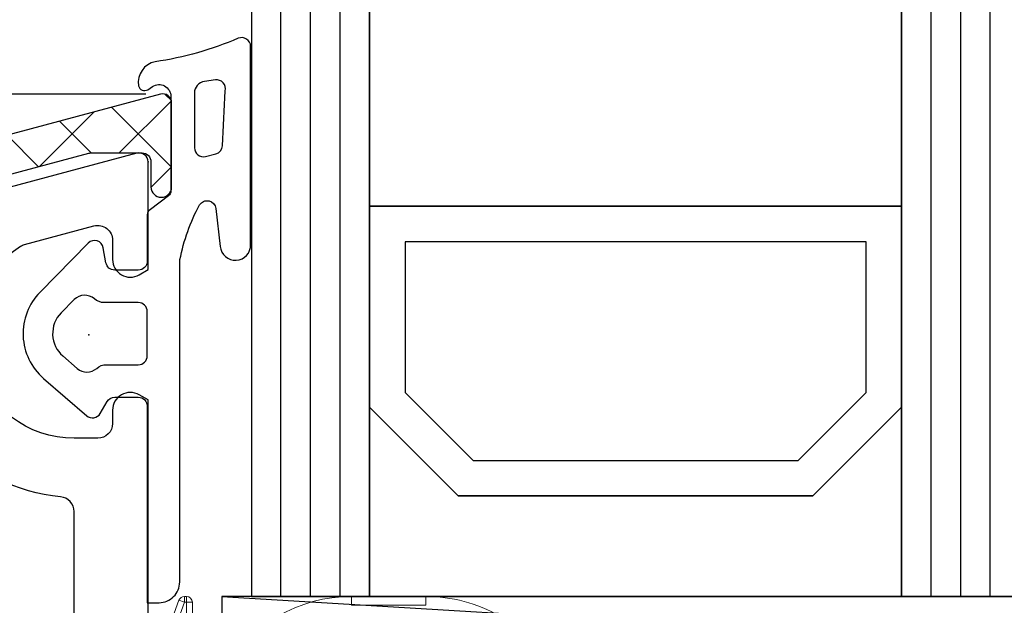
# Model space of a CAD drawing. Units: millimetres. Extents: x 30633 to 87316, y -114 to 19635.
# Drawn here: x 64202 to 64536, y 10965 to 11163 of the extents above; entities that cross this region are included whole.
import ezdxf

# ---------------------------------------------------------------- set-up
doc = ezdxf.new("R2010")
doc.units = ezdxf.units.MM
for name, color, linetype in [('AIR_1', 7, 'Continuous'), ('BRIDGE_PACKER', 7, 'Continuous'), ('GLASS_GLASS_0', 7, 'Continuous'), ('GLASS_GLASS_2', 7, 'Continuous'), ('GLASS_SPACER_GASKET', 7, 'Continuous'), ('GLASS_SPACER_INSIDE_0', 7, 'Continuous'), ('GLASS_SPACER_OUTSIDE_0', 7, 'Continuous'), ('GLAZING_PACKER', 7, 'Continuous'), ('HATCH_GLASS', 7, 'Continuous'), ('ościeżnica', 30, 'Continuous'), ('P', 7, 'Continuous'), ('VEKA_GASKET_AUSSEN', 6, 'Continuous'), ('VEKA_GASKET_INNEN', 6, 'Continuous')]:
    doc.layers.add(name, color=color, linetype=linetype)
doc.styles.get("Standard").update_dxf_attribs({"font": 'arial.ttf'})
doc.dimstyles.new('główny', dxfattribs={"dimtxt": 10, "dimasz": 3, "dimexe": 1, "dimexo": 5, "dimgap": 2, "dimtad": 1, "dimdec": 1, "dimrnd": 0.05, "dimdsep": 46, "dimtxsty": 'Standard', "dimcen": 1.5, "dimclrd": 5, "dimclre": 5, "dimclrt": 1, "dimadec": 1, "dimazin": 2, "dimtfac": 1, "dimtdec": 1, "dimtofl": 0, "dimtmove": 0, "dimatfit": 3, "dimfxl": 1, "dimtolj": 1, "dimtzin": 0, "dimarcsym": 0})

# ---------------------------------------------------------------- blocks, each defined once
blk = doc.blocks.new('101290')
at = {"layer": 'ościeżnica', "lineweight": -3}
blk.add_lwpolyline([(15.5, 56.663), (15.5, 64.646), (15.2, 64.82, 0.57735), (14.3, 64.3), (14.3, 63.85, -0.414214), (13.8, 63.35), (13, 63.35, -0.759222), (11.188, 69.845, -0.070689), (11.318, 69.9), (13.671, 70.53, -0.493145), (14.3, 70.047), (14.3, 69.4, 0.57735), (15.2, 68.88), (15.5, 69.054), (15.5, 72.7, 0.493145), (15.122, 72.99), (2.965, 69.732, 0.339454)], format="xyb", dxfattribs=at)
blk.add_lwpolyline([(10.602, 47.978), (12.983, 56.863, 0.065543), (13, 56.992), (13, 60.871, 0.389983), (12.542, 61.369, -0.203921), (8.733, 63.38, 0.705967), (8.2, 63.191), (8.2, 38.425, 0.198912), (8.346, 38.072), (10.467, 35.951, 0.414214), (11.175, 35.951), (15.878, 40.654, 0.55841), (15.76, 41.151, -0.117109), (14.58, 41.879), (11.379, 45.08, -0.267949)], format="xyb", close=True, dxfattribs=at)
at = {"layer": 'ościeżnica'}
for p in [(15.5, 72.7), (13.5, 66.85)]:
    blk.add_point(p, dxfattribs=at)
blk = doc.blocks.new('109671')
at = {"layer": 'BRIDGE_PACKER', "lineweight": 0, "ltscale": 0.001701}
for p, q in [((-84.268, 18.001), (-84.2, 18.001)), ((-84.268, 17.801), (-84.2, 17.801))]:
    blk.add_line(p, q, dxfattribs=at)
at = {"layer": 'BRIDGE_PACKER', "lineweight": 0, "ltscale": 0.005}
for p, q in [((-84.268, 18.001), (-84.268, 17.801)), ((-84.2, 18.001), (-84.2, 17.801)), ((-84.456, 17.869), (-84.268, 17.801)), ((-84, 17.801), (-84.2, 17.801))]:
    blk.add_line(p, q, dxfattribs=at)
at = {"layer": 'BRIDGE_PACKER', "lineweight": 0, "ltscale": 0.062831}
for p, q in [((-78.613, 18.001), (-76.1, 18.001)), ((-78.613, 17.701), (-76.1, 17.701))]:
    blk.add_line(p, q, dxfattribs=at)
at = {"layer": 'BRIDGE_PACKER', "lineweight": 0, "ltscale": 0.0075}
for p, q in [((-78.613, 18.001), (-78.613, 17.701)), ((-76.1, 18.001), (-76.1, 17.701))]:
    blk.add_line(p, q, dxfattribs=at)
at = {"layer": 'BRIDGE_PACKER', "lineweight": 0, "ltscale": 0.074108}
for p, q in [((-85.47, 15.083), (-84.456, 17.869)), ((-85.282, 15.015), (-84.268, 17.801))]:
    blk.add_line(p, q, dxfattribs=at)
at = {"layer": 'BRIDGE_PACKER', "lineweight": 0, "ltscale": 0.077071}
blk.add_line((-84.2, 17.801), (-84.2, 14.718), dxfattribs=at)
at = {"layer": 'BRIDGE_PACKER', "lineweight": 0, "ltscale": 0.062929}
blk.add_line((-84, 17.801), (-84, 15.283), dxfattribs=at)
at = {"layer": 'BRIDGE_PACKER', "lineweight": 0}
for centre, radius, start, end in [((-84.268, 17.801), 0.2, 90, 160), ((-84.2, 17.801), 0.2, 0, 90), ((-78.613, 13.001), 5, 90, 150), ((-76.1, 13.001), 5, 60, 90)]:
    blk.add_arc(centre, radius, start, end, dxfattribs=at)
blk = doc.blocks.new('112377__1')
at = {"layer": 'VEKA_GASKET_AUSSEN', "lineweight": -3}
blk.add_lwpolyline([(3.072, -8.361), (3.072, 2.445, -0.048842), (3.081, 2.542, -0.074358), (3.744, 4.395, -0.706435), (4.296, 4.27), (4.447, 2.992, 0.971963), (5.472, 3.049), (5.472, 9.753, 0.538537), (5.053, 10.029, -0.064618), (2.247, 9.233, 0.413159), (1.682, 8.423, 0.540575), (1.99, 8.291), (2.15, 8.398, -0.598469), (2.772, 8.064), (2.772, 4.858, -0.235527), (2.692, 4.698), (2.084, 4.24, 0.286745), (1.972, 4.061), (1.972, 2.488, -0.413217), (1.672, 2.189), (0.872, 2.189, -0.363975), (0.576, 2.437), (0.487, 2.941, 0.60949), (-0.022, 3.1), (-1.654, 1.442, 0.433216), (-1.537, -1.473), (-0.075, -2.738, 0.470888), (0.381, -2.661), (0.612, -2.261, -0.267951), (0.872, -2.111), (1.672, -2.111, -0.429634), (1.971, -2.426), (1.971, -9.061), (2.372, -9.061, 0.414214)], format="xyb", close=True, dxfattribs=at)
at = {"layer": 'VEKA_GASKET_INNEN', "lineweight": -3}
for points in [[(4.608, 8.251, 0.530095), (4.28, 8.624), (3.909, 8.573, 0.369056), (3.572, 8.178), (3.572, 6.322, 0.490705), (3.947, 6.032), (4.293, 6.121, 0.325978), (4.517, 6.395, 0.003693)], [(1.972, 0.039), (1.972, 0.789, 0.414213), (1.672, 1.089), (0.519, 1.089, -0.182676), (0.188, 1.214, 0.398241), (-0.499, 1.19), (-0.941, 0.741, 0.433217), (-0.883, -0.717), (-0.395, -1.139, 0.375226), (0.263, -1.136, -0.182677), (0.594, -1.011), (1.672, -1.011, 0.414214), (1.972, -0.711)]]:
    blk.add_lwpolyline(points, format="xyb", close=True, dxfattribs=at)
blk = doc.blocks.new('104350')
at = {"layer": 'ościeżnica'}
h = blk.add_hatch(dxfattribs=at)
h.set_pattern_fill('ANSI37', color=256, scale=0.5, style=0)
h.paths.add_polyline_path([(-18.3, -67.55, 0.414214), (-18, -67.85), (-17.3, -67.85, 0.414214), (-17, -67.55), (-17, -62.65, -0.414214), (-16.7, -62.35), (-14.8, -62.35, -0.414214), (-14.5, -62.65), (-14.5, -66.55, 0.414214), (-13.2, -67.85), (-10.328, -67.85, 0.267949), (-9.289, -67.25), (-8.856, -66.5, 1), (-9.722, -66), (-10.155, -66.75, -0.267949), (-10.328, -66.85), (-13.2, -66.85, -0.414214), (-13.5, -66.55), (-13.5, -61.85, 0.414214), (-14, -61.35), (-16.7, -61.35, -0.414214), (-17, -61.05), (-17, -43.65, -0.414214), (-16.7, -43.35), (-13.8, -43.35, 0.414214), (-13.5, -43.05), (-13.5, -42.65, 0.414214), (-13.8, -42.35), (-16.7, -42.35, -0.414214), (-17, -42.05), (-17, -18.65, -0.414214), (-16.7, -18.35), (-13.8, -18.35, 0.414214), (-13.5, -18.05), (-13.5, -17.65, 0.414214), (-13.8, -17.35), (-16.7, -17.35, -0.414214), (-17, -17.05), (-17, -0.736), (-17.285, 0.879, -0.466308), (-16.3, 2.053), (-15.273, 2.053), (0.019, 6.15), (1.8, 6.15, -0.414214), (2.1, 5.85), (2.1, 5, 1), (2.8, 5), (2.8, 7.85, 0.493145), (2.422, 8.14), (-16.818, 2.984, 0.339454), (-18.3, 1.053)])
at = {"layer": 'ościeżnica', "lineweight": -3}
blk.add_lwpolyline([(-17, -42.05), (-17, -18.65, -0.414214), (-16.7, -18.35), (-13.8, -18.35, 0.414214), (-13.5, -18.05), (-13.5, -17.65, 0.414214), (-13.8, -17.35), (-16.7, -17.35, -0.414214), (-17, -17.05), (-17, -0.736), (-17.285, 0.879, -0.466308), (-16.3, 2.053), (-15.273, 2.053), (-0.006, 6.143, -0.065543), (0.046, 6.15), (1.8, 6.15, -0.414214), (2.1, 5.85), (2.1, 5, 1), (2.8, 5), (2.8, 7.85, 0.493145), (2.422, 8.14), (-16.818, 2.984, 0.339454), (-18.3, 1.053), (-18.3, -67.55, 0.414214)], format="xyb", dxfattribs=at)
blk = doc.blocks.new('*D292')
at = {"layer": 'Defpoints', "color": 0, "transparency": 16777216}
for p in [(63958.9, 11137.75), (64250.03, 11137.75), (64049.3, 10377.85)]:
    blk.add_point(p, dxfattribs=at)
at = {"layer": 'P', "color": 5, "lineweight": -2, "transparency": 16777216}
for p, q in [((64245.03, 11137.75), (63957.9, 11137.75)), ((64044.3, 10377.85), (63957.9, 10377.85))]:
    blk.add_line(p, q, dxfattribs=at)
at = {"layer": 'P', "color": 5, "linetype": 'Continuous', "lineweight": -2, "transparency": 16777216}
blk.add_line((63958.9, 10380.85), (63958.9, 11134.75), dxfattribs=at)
at = {"layer": 'P', "color": 5, "transparency": 16777216}
for points in [[(63958.4, 11134.75), (63959.4, 11134.75), (63958.9, 11137.75)], [(63958.4, 10380.85), (63959.4, 10380.85), (63958.9, 10377.85)]]:
    blk.add_solid(points, dxfattribs=at)
at = {"layer": 'P', "color": 1, "transparency": 16777216, "insert": (63905.84, 10757.8), "char_height": 100, "attachment_point": 5, "rotation": 90}
blk.add_mtext('\\A1;76', dxfattribs=at)

msp = doc.modelspace()

# ---------------------------------------------------------------- linework, layer by layer
at = {"layer": 'AIR_1', "lineweight": -3}
for p, q in [((64320.8, 11337.75), (64320.8, 11099.85)), ((64500.8, 11099.85), (64500.8, 11337.75)), ((64320.8, 11099.85), (64500.8, 11099.85))]:
    msp.add_line(p, q, dxfattribs=at)
at = {"layer": 'GLASS_GLASS_0', "lineweight": -3}
for p, q in [((64280.8, 11337.75), (64280.8, 10967.85)), ((64320.8, 10967.85), (64320.8, 11337.75)), ((64280.8, 10967.85), (64320.8, 10967.85))]:
    msp.add_line(p, q, dxfattribs=at)
at = {"layer": 'GLASS_GLASS_2', "lineweight": -3}
for p, q in [((64500.8, 11337.75), (64500.8, 10967.85)), ((64500.8, 10967.85), (64540.8, 10967.85))]:
    msp.add_line(p, q, dxfattribs=at)
at = {"layer": 'GLASS_SPACER_GASKET', "lineweight": -3}
for p, q in [((64350.8, 11001.85), (64320.8, 11031.85)), ((64320.8, 11031.85), (64320.8, 10967.85)), ((64500.8, 11031.85), (64470.8, 11001.85)), ((64500.8, 10967.85), (64500.8, 11031.85)), ((64470.8, 11001.85), (64350.8, 11001.85)), ((64320.8, 10967.85), (64500.8, 10967.85))]:
    msp.add_line(p, q, dxfattribs=at)
at = {"layer": 'GLASS_SPACER_INSIDE_0', "lineweight": -3}
for p, q in [((64488.8, 11087.85), (64332.8, 11087.85)), ((64332.8, 11087.85), (64332.8, 11036.85)), ((64488.8, 11036.85), (64488.8, 11087.85)), ((64332.8, 11036.85), (64355.8, 11013.85)), ((64465.8, 11013.85), (64488.8, 11036.85)), ((64355.8, 11013.85), (64465.8, 11013.85))]:
    msp.add_line(p, q, dxfattribs=at)
at = {"layer": 'GLASS_SPACER_OUTSIDE_0', "lineweight": -3}
for p, q in [((64500.8, 11099.85), (64320.8, 11099.85)), ((64320.8, 11099.85), (64320.8, 11031.85)), ((64500.8, 11031.85), (64500.8, 11099.85)), ((64320.8, 11031.85), (64350.8, 11001.85)), ((64470.8, 11001.85), (64500.8, 11031.85)), ((64350.8, 11001.85), (64470.8, 11001.85))]:
    msp.add_line(p, q, dxfattribs=at)
at = {"layer": 'GLAZING_PACKER', "lineweight": -3}
for p, q in [((64770.8, 10967.85), (64270.8, 10967.85)), ((64270.8, 10967.85), (64270.8, 10937.85))]:
    msp.add_line(p, q, dxfattribs=at)
at = {"layer": 'GLAZING_PACKER', "extrusion": (0.059892, 0.998205, 0)}
msp.add_line((64270.8, 10967.85), (64770.8, 10937.85), dxfattribs=at)
at = {"layer": 'HATCH_GLASS', "extrusion": (-1, 0, 0)}
for p, q in [((64290.8, 10967.85), (64290.8, 11337.75)), ((64300.8, 10967.85), (64300.8, 11337.75)), ((64310.8, 10967.85), (64310.8, 11337.75)), ((64510.8, 10967.85), (64510.8, 11337.75)), ((64520.8, 10967.85), (64520.8, 11337.75)), ((64530.8, 10967.85), (64530.8, 11337.75))]:
    msp.add_line(p, q, dxfattribs=at)

# ---------------------------------------------------------------- block references
at = {"xscale": 10, "yscale": 10, "zscale": 2}
for name, p in [('112377__1', (64225.8, 11056.35)), ('104350', (64225.8, 11056.35)), ('101290', (64090.8, 10387.85)), ('109671', (65100.8, 10787.85))]:
    msp.add_blockref(name, p, dxfattribs=at)

# ---------------------------------------------------------------- dimensions: what is measured, and where the dimension line sits
at = {"layer": 'P'}
dim = msp.add_linear_dim(base=(63958.9, 11137.75), p1=(64049.3, 10377.85), p2=(64250.03, 11137.75), angle=90, text='76', dimstyle='główny', override={"dimtxt": 100}, dxfattribs=at)
dim.commit()
dim.dimension.update_dxf_attribs({"geometry": '*D292', "text_midpoint": (63905.84, 10757.8)})

doc.saveas('drawing.dxf')
